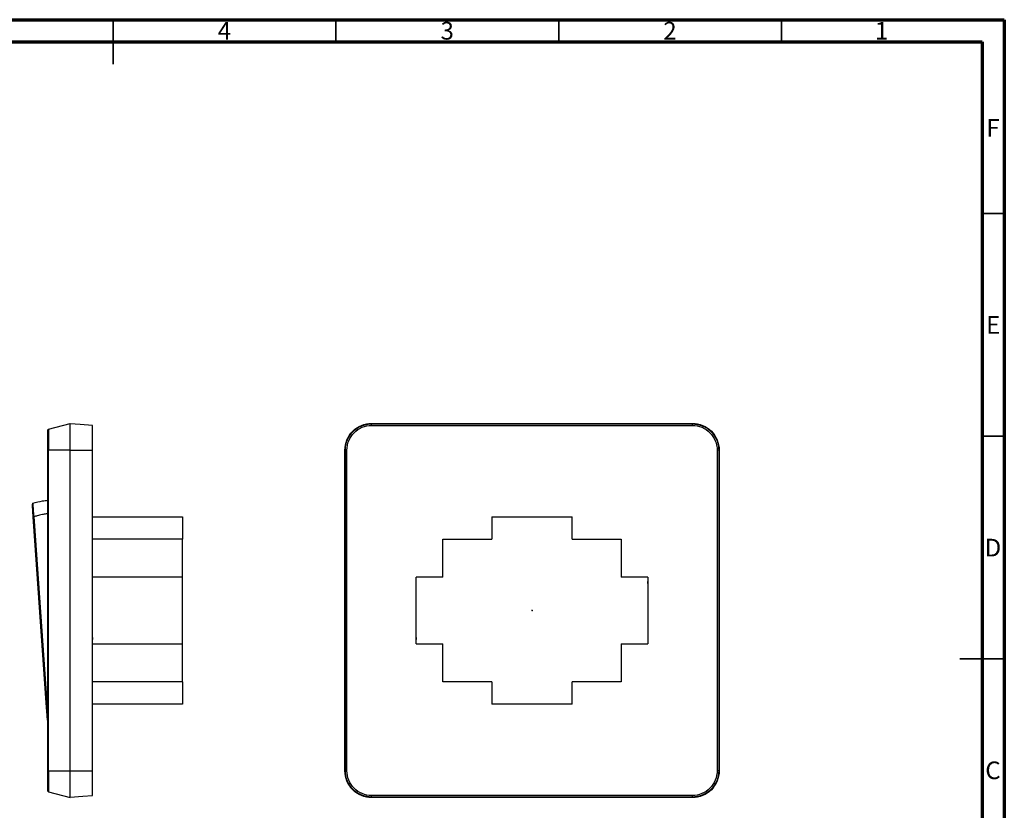
# Model space of a CAD drawing. Units: millimetres. Extents: x 15 to 432, y 5 to 292.
# Drawn here: x 194 to 415, y 114 to 292 of the extents above; entities that cross this region are included whole.
import ezdxf

# ---------------------------------------------------------------- set-up
doc = ezdxf.new("R2010")
doc.units = ezdxf.units.MM
doc.header["$PDSIZE"] = -1
doc.styles.add('SLDTEXTSTYLE0', font='TXT', dxfattribs={"width": 0.75})

msp = doc.modelspace()

# ---------------------------------------------------------------- linework, layer by layer
at = {"color": 7, "linetype": 'Continuous', "lineweight": 70}
for p, q in [((15, 292), (415, 292)), ((415, 292), (415, 5)), ((20, 287), (410, 287)), ((410, 287), (410, 10))]:
    msp.add_line(p, q, dxfattribs=at)
at = {"color": 7, "linetype": 'Continuous', "lineweight": 35}
for p, q in [((215, 292), (215, 282)), ((215, 287), (215, 292)), ((265, 287), (265, 292)), ((315, 287), (315, 292)), ((365, 287), (365, 292)), ((410, 248.5), (415, 248.5)), ((410, 198.5), (415, 198.5)), ((415, 148.5), (405, 148.5)), ((410, 148.5), (415, 148.5))]:
    msp.add_line(p, q, dxfattribs=at)
at = {"color": 7, "linetype": 'Continuous', "lineweight": 25}
for p, q in [((200.5, 200.04), (205.35, 201.34)), ((273, 201.34), (345, 201.34)), ((200.35, 123.34), (200.35, 195.34)), ((200.5, 123.34), (200.5, 195.34)), ((205.35, 195.34), (200.5, 195.34)), ((205.35, 123.34), (205.35, 195.34)), ((267, 123.34), (267, 195.34)), ((350.55, 195.34), (350.55, 130.34)), ((351, 195.34), (351, 123.34)), ((200.04, 137.57), (197.04, 180.4)), ((200.23, 137.59), (197.24, 180.42)), ((210.35, 180.34), (230.55, 180.34)), ((230.55, 180.34), (230.55, 175.34)), ((300, 180.34), (300, 175.34)), ((300, 180.34), (318, 180.34)), ((318, 175.34), (318, 180.34)), ((230.55, 175.34), (210.35, 175.34)), ((230.55, 166.85), (230.55, 175.34)), ((289, 175.34), (300, 175.34)), ((289, 166.85), (289, 175.34)), ((318, 175.34), (329, 175.34)), ((329, 175.34), (329, 166.85)), ((230.55, 166.85), (210.35, 166.85)), ((230.55, 151.84), (230.55, 166.85)), ((289, 166.85), (283.03, 166.85)), ((283.03, 151.84), (283.03, 166.85)), ((334.96, 166.85), (329, 166.85)), ((334.96, 166.85), (334.96, 151.84)), ((334.96, 165.39), (334.96, 165.84)), ((283.03, 153.29), (283.03, 152.85)), ((210.35, 151.84), (230.55, 151.84)), ((230.55, 143.34), (230.55, 151.84)), ((283.03, 151.84), (289, 151.84)), ((289, 143.34), (289, 151.84)), ((329, 151.84), (329, 143.34)), ((329, 151.84), (334.96, 151.84)), ((230.55, 143.34), (210.35, 143.34)), ((230.55, 143.34), (230.55, 138.34)), ((300, 143.34), (289, 143.34)), ((300, 143.34), (300, 138.34)), ((329, 143.34), (318, 143.34)), ((318, 138.34), (318, 143.34)), ((200.23, 137.59), (200.35, 137.57)), ((230.55, 138.34), (210.35, 138.34)), ((318, 138.34), (300, 138.34)), ((350.55, 130.34), (350.55, 123.34)), ((200.5, 118.64), (205.35, 117.34)), ((345, 117.34), (273, 117.34))]:
    msp.add_line(p, q, dxfattribs=at)
at = {"color": 7, "linetype": 'Continuous'}
for q in [(308.94, 159.34), (309, 159.46)]:
    msp.add_line((309, 159.34), q, dxfattribs=at)
at = {"color": 7, "linetype": 'Continuous', "lineweight": 25, "flags": 128}
for points in [[(210.35, 200.89), (207.55, 201.09), (205.35, 201.24)], [(273, 200.89), (273, 201.09), (273, 201.24)], [(273, 201.24), (313.32, 201.24), (345, 201.24)], [(345, 201.24), (345, 201.3), (345, 201.34)], [(345, 200.89), (345, 201.09), (345, 201.24)], [(273, 200.89), (313.32, 200.89), (345, 200.89)], [(205.35, 195.34), (208.15, 195.34), (210.35, 195.34)], [(210.35, 123.34), (210.35, 163.66), (210.35, 195.34)], [(267.1, 195.34), (267.29, 195.34), (267.45, 195.34)], [(267.1, 123.34), (267.1, 163.66), (267.1, 195.34)], [(267.45, 123.34), (267.45, 163.66), (267.45, 195.34)], [(350.9, 195.34), (350.7, 195.34), (350.55, 195.34)], [(350.9, 195.34), (350.9, 155.02), (350.9, 123.34)], [(351, 195.34), (350.94, 195.34), (350.9, 195.34)], [(200.5, 123.34), (203.21, 123.34), (205.35, 123.34)], [(205.35, 123.34), (208.15, 123.34), (210.35, 123.34)], [(267, 123.34), (267.05, 123.34), (267.1, 123.34)], [(267.1, 123.34), (267.29, 123.34), (267.45, 123.34)], [(350.9, 123.34), (350.7, 123.34), (350.55, 123.34)], [(351, 123.34), (350.94, 123.34), (350.9, 123.34)], [(205.35, 117.44), (208.15, 117.64), (210.35, 117.79)], [(345, 117.79), (304.68, 117.79), (273, 117.79)], [(273, 117.44), (273, 117.64), (273, 117.79)], [(345, 117.44), (304.68, 117.44), (273, 117.44)], [(273, 117.34), (273, 117.4), (273, 117.44)], [(345, 117.44), (345, 117.64), (345, 117.79)], [(345, 117.34), (345, 117.4), (345, 117.44)]]:
    msp.add_lwpolyline(points, dxfattribs=at)
at = {"color": 7, "linetype": 'Continuous', "lineweight": 25}
for points, knots in [([(205.35, 195.34), (205.35, 196.13), (205.35, 196.92), (205.35, 198.37), (205.35, 199.03), (205.35, 200.14), (205.35, 200.59), (205.35, 201.19), (205.35, 201.34), (205.35, 201.34)], [0, 0, 0, 0, 0.25, 0.25, 0.5, 0.5, 0.75, 0.75, 1, 1, 1, 1]), ([(267, 195.34), (267, 196.13), (267.15, 196.92), (267.76, 198.37), (268.2, 199.03), (269.31, 200.14), (269.97, 200.59), (271.43, 201.19), (272.21, 201.34), (273, 201.34)], [0, 0, 0, 0, 0.25, 0.25, 0.5, 0.5, 0.75, 0.75, 1, 1, 1, 1]), ([(267.1, 195.34), (267.1, 195.42), (267.1, 195.58), (267.11, 195.81), (267.14, 196.04), (267.17, 196.27), (267.23, 196.61), (267.34, 197.06), (267.54, 197.61), (267.79, 198.13), (268.18, 198.79), (268.8, 199.54), (269.55, 200.16), (270.21, 200.56), (270.74, 200.8), (271.28, 201), (271.78, 201.12), (272.23, 201.2), (272.61, 201.24), (272.87, 201.24), (273, 201.24)], [0, 0, 0, 0, 0.02503, 0.050015, 0.074993, 0.100003, 0.125085, 0.187581, 0.250099, 0.312547, 0.375127, 0.500006, 0.624882, 0.68739, 0.749912, 0.812368, 0.874942, 0.916631, 0.958257, 1, 1, 1, 1]), ([(345, 201.34), (345.78, 201.34), (346.57, 201.19), (348.02, 200.59), (348.69, 200.14), (349.8, 199.03), (350.24, 198.37), (350.84, 196.92), (351, 196.13), (351, 195.34)], [0, 0, 0, 0, 0.25, 0.25, 0.5, 0.5, 0.75, 0.75, 1, 1, 1, 1]), ([(345, 201.24), (345.07, 201.24), (345.23, 201.24), (345.46, 201.23), (345.69, 201.2), (345.92, 201.17), (346.26, 201.11), (346.71, 201), (347.26, 200.8), (347.78, 200.56), (348.45, 200.16), (349.2, 199.54), (349.81, 198.79), (350.21, 198.13), (350.46, 197.61), (350.65, 197.06), (350.78, 196.56), (350.85, 196.12), (350.89, 195.73), (350.9, 195.47), (350.9, 195.34)], [0, 0, 0, 0, 0.02503, 0.050015, 0.074993, 0.100003, 0.125085, 0.187581, 0.250099, 0.312547, 0.375127, 0.500006, 0.624882, 0.68739, 0.749912, 0.812368, 0.874942, 0.916631, 0.958257, 1, 1, 1, 1]), ([(200.35, 199.85), (200.35, 199.89), (200.36, 199.94), (200.41, 200.01), (200.45, 200.03), (200.5, 200.04)], [0, 0, 0, 0, 0.5, 0.5, 1, 1, 1, 1]), ([(200.35, 195.34), (200.35, 195.43), (200.35, 195.54), (200.35, 195.67), (200.35, 195.72), (200.35, 195.75), (200.35, 195.77), (200.35, 195.93), (200.35, 196.08), (200.35, 196.51), (200.35, 196.8), (200.35, 197.62), (200.35, 198.11), (200.35, 198.95), (200.35, 199.28), (200.35, 199.56), (200.35, 199.64), (200.35, 199.71), (200.35, 199.73), (200.35, 199.75), (200.35, 199.76), (200.35, 199.78), (200.35, 199.8), (200.35, 199.82), (200.35, 199.82), (200.35, 199.83), (200.35, 199.83), (200.35, 199.83), (200.35, 199.84), (200.35, 199.84), (200.35, 199.85)], [0, 0, 0, 0, 0.03125, 0.046875, 0.054687, 0.054687, 0.0625, 0.0625, 0.125, 0.125, 0.25, 0.25, 0.5, 0.5, 0.75, 0.75, 0.8125, 0.84375, 0.859375, 0.859375, 0.875, 0.875, 0.90625, 0.921875, 0.929687, 0.933594, 0.933594, 0.9375, 0.9375, 1, 1, 1, 1]), ([(200.5, 200.04), (200.5, 200.04), (200.5, 199.92), (200.5, 199.45), (200.5, 199.1), (200.5, 198.23), (200.5, 197.71), (200.5, 196.58), (200.5, 195.96), (200.5, 195.34)], [0, 0, 0, 0, 0.25, 0.25, 0.5, 0.5, 0.75, 0.75, 1, 1, 1, 1]), ([(210.35, 195.34), (210.35, 196.07), (210.35, 196.8), (210.35, 198.14), (210.35, 198.76), (210.35, 199.78), (210.35, 200.19), (210.35, 200.75), (210.35, 200.89), (210.35, 200.89)], [0, 0, 0, 0, 0.25, 0.25, 0.5, 0.5, 0.75, 0.75, 1, 1, 1, 1]), ([(267.45, 195.34), (267.45, 196.07), (267.59, 196.8), (268.15, 198.14), (268.56, 198.76), (269.59, 199.78), (270.2, 200.19), (271.54, 200.75), (272.27, 200.89), (273, 200.89)], [0, 0, 0, 0, 0.25, 0.25, 0.5, 0.5, 0.75, 0.75, 1, 1, 1, 1]), ([(345, 200.89), (345.72, 200.89), (346.45, 200.75), (347.79, 200.19), (348.41, 199.78), (349.44, 198.76), (349.85, 198.14), (350.4, 196.8), (350.55, 196.07), (350.55, 195.34)], [0, 0, 0, 0, 0.25, 0.25, 0.5, 0.5, 0.75, 0.75, 1, 1, 1, 1]), ([(200.5, 195.34), (200.45, 195.34), (200.41, 195.34), (200.36, 195.34), (200.35, 195.34), (200.35, 195.34)], [0, 0, 0, 0, 0.5, 0.5, 1, 1, 1, 1]), ([(196.99, 183.45), (197.7, 183.63), (198.8, 183.91), (199.93, 184.06), (200.35, 184.11)], [0, 0, 0, 0, 0.6353827, 1, 1, 1, 1]), ([(197.24, 180.42), (197.21, 180.8), (197.17, 181.19), (197.11, 181.91), (197.09, 182.25), (197.04, 182.82), (197.02, 183.05), (197, 183.36), (196.99, 183.45), (196.99, 183.45)], [0, 0, 0, 0, 0.25, 0.25, 0.5, 0.5, 0.75, 0.75, 1, 1, 1, 1]), ([(197.04, 180.4), (197.03, 180.59), (197.01, 180.86), (196.99, 181.12), (196.98, 181.29), (196.98, 181.38), (196.96, 181.64), (196.94, 181.88), (196.93, 182.11), (196.92, 182.25), (196.91, 182.32), (196.89, 182.66), (196.87, 182.87), (196.85, 183.16), (196.85, 183.24), (196.85, 183.24)], [0, 0, 0, 0, 0.125, 0.1875, 0.1875, 0.25, 0.25, 0.375, 0.4375, 0.4375, 0.5, 0.5, 0.75, 0.75, 1, 1, 1, 1]), ([(196.94, 183.42), (196.92, 183.4), (196.89, 183.37), (196.88, 183.25), (196.88, 183.05), (196.89, 182.75), (196.92, 182.33), (196.95, 181.78), (197, 181.13), (197.03, 180.65), (197.05, 180.4)], [0, 0, 0, 0, 0.079509, 0.173673, 0.282323, 0.405166, 0.539136, 0.683047, 0.836686, 1, 1, 1, 1]), ([(200.35, 181.1), (200.23, 181.08), (199.95, 181.04), (199.53, 180.97), (199.03, 180.87), (198.5, 180.75), (197.88, 180.59), (197.47, 180.48), (197.24, 180.42)], [0, 0, 0, 0, 0.113456, 0.262074, 0.399789, 0.59883, 0.774726, 1, 1, 1, 1]), ([(210.35, 153.29), (210.35, 153.23), (210.36, 153.08), (210.36, 152.94), (210.36, 152.85)], [0, 0, 0, 0, 0.416733, 1, 1, 1, 1]), ([(200.24, 134.74), (200.24, 134.74), (200.24, 134.75), (200.23, 134.83), (200.23, 134.89), (200.22, 135.03), (200.21, 135.17), (200.2, 135.34), (200.19, 135.46), (200.18, 135.52), (200.17, 135.72), (200.15, 135.94), (200.14, 136.17), (200.13, 136.34), (200.12, 136.42), (200.09, 136.85), (200.07, 137.2), (200.04, 137.57)], [0, 0, 0, 0, 0.125, 0.125, 0.25, 0.25, 0.375, 0.4375, 0.4375, 0.5, 0.5, 0.625, 0.6875, 0.6875, 0.75, 0.75, 1, 1, 1, 1]), ([(200.05, 137.57), (200.06, 137.43), (200.09, 137.13), (200.12, 136.66), (200.15, 136.19), (200.19, 135.72), (200.22, 135.29), (200.25, 134.93), (200.28, 134.67), (200.29, 134.63), (200.29, 134.61)], [0, 0, 0, 0, 0.09534, 0.198798, 0.310601, 0.430965, 0.560048, 0.697942, 0.844636, 1, 1, 1, 1]), ([(200.35, 135.59), (200.34, 135.7), (200.33, 135.96), (200.3, 136.44), (200.27, 137), (200.24, 137.39), (200.23, 137.59)], [0, 0, 0, 0, 0.195115, 0.465082, 0.733351, 1, 1, 1, 1]), ([(200.24, 134.74), (200.24, 134.71), (200.25, 134.67), (200.29, 134.61), (200.33, 134.58), (200.35, 134.57), (200.35, 134.57)], [0, 0, 0, 0, 0.333057, 0.666114, 0.999171, 1, 1, 1, 1]), ([(200.35, 123.34), (200.35, 123.34), (200.36, 123.34), (200.41, 123.34), (200.45, 123.34), (200.5, 123.34)], [0, 0, 0, 0, 0.5, 0.5, 1, 1, 1, 1]), ([(200.35, 118.84), (200.35, 118.84), (200.35, 118.95), (200.35, 119.41), (200.35, 119.74), (200.35, 120.57), (200.35, 121.07), (200.35, 121.76), (200.35, 121.96), (200.35, 122.21), (200.35, 122.32), (200.35, 122.39), (200.35, 122.43), (200.35, 122.54), (200.35, 122.65), (200.35, 122.78), (200.35, 122.84), (200.35, 122.87), (200.35, 122.88), (200.35, 122.9), (200.35, 123), (200.35, 123.15), (200.35, 123.34)], [0, 0, 0, 0, 0.25, 0.25, 0.5, 0.5, 0.75, 0.75, 0.8125, 0.84375, 0.859375, 0.859375, 0.875, 0.875, 0.90625, 0.921875, 0.929688, 0.933594, 0.933594, 0.9375, 0.9375, 1, 1, 1, 1]), ([(200.5, 123.34), (200.5, 122.73), (200.5, 122.11), (200.5, 120.98), (200.5, 120.46), (200.5, 119.59), (200.5, 119.24), (200.5, 118.77), (200.5, 118.64), (200.5, 118.64)], [0, 0, 0, 0, 0.25, 0.25, 0.5, 0.5, 0.75, 0.75, 1, 1, 1, 1]), ([(205.35, 117.34), (205.35, 117.34), (205.35, 117.5), (205.35, 118.1), (205.35, 118.55), (205.35, 119.66), (205.35, 120.32), (205.35, 121.77), (205.35, 122.56), (205.35, 123.34)], [0, 0, 0, 0, 0.25, 0.25, 0.5, 0.5, 0.75, 0.75, 1, 1, 1, 1]), ([(210.35, 117.79), (210.35, 117.79), (210.35, 117.94), (210.35, 118.49), (210.35, 118.91), (210.35, 119.93), (210.35, 120.55), (210.35, 121.89), (210.35, 122.62), (210.35, 123.34)], [0, 0, 0, 0, 0.25, 0.25, 0.5, 0.5, 0.75, 0.75, 1, 1, 1, 1]), ([(273, 117.34), (272.21, 117.34), (271.43, 117.5), (269.97, 118.1), (269.31, 118.55), (268.2, 119.66), (267.76, 120.32), (267.15, 121.77), (267, 122.56), (267, 123.34)], [0, 0, 0, 0, 0.25, 0.25, 0.5, 0.5, 0.75, 0.75, 1, 1, 1, 1]), ([(273, 117.44), (272.92, 117.45), (272.77, 117.45), (272.53, 117.46), (272.3, 117.48), (272.07, 117.52), (271.73, 117.58), (271.28, 117.69), (270.74, 117.88), (270.21, 118.13), (269.55, 118.53), (268.8, 119.15), (268.18, 119.9), (267.79, 120.56), (267.54, 121.08), (267.34, 121.63), (267.22, 122.13), (267.14, 122.57), (267.1, 122.96), (267.1, 123.22), (267.1, 123.34)], [0, 0, 0, 0, 0.02503, 0.050015, 0.074993, 0.100003, 0.125085, 0.187581, 0.250099, 0.312547, 0.375127, 0.500006, 0.624882, 0.68739, 0.749912, 0.812368, 0.874942, 0.916631, 0.958257, 1, 1, 1, 1]), ([(273, 117.79), (272.27, 117.79), (271.54, 117.94), (270.2, 118.49), (269.59, 118.91), (268.56, 119.93), (268.15, 120.55), (267.59, 121.89), (267.45, 122.62), (267.45, 123.34)], [0, 0, 0, 0, 0.25, 0.25, 0.5, 0.5, 0.75, 0.75, 1, 1, 1, 1]), ([(350.55, 123.34), (350.55, 122.62), (350.4, 121.89), (349.85, 120.55), (349.44, 119.93), (348.41, 118.91), (347.79, 118.49), (346.45, 117.94), (345.72, 117.79), (345, 117.79)], [0, 0, 0, 0, 0.25, 0.25, 0.5, 0.5, 0.75, 0.75, 1, 1, 1, 1]), ([(350.9, 123.34), (350.9, 123.27), (350.9, 123.11), (350.88, 122.88), (350.86, 122.65), (350.83, 122.42), (350.77, 122.08), (350.65, 121.63), (350.46, 121.08), (350.21, 120.56), (349.81, 119.9), (349.2, 119.15), (348.45, 118.53), (347.78, 118.13), (347.26, 117.88), (346.71, 117.69), (346.21, 117.56), (345.77, 117.49), (345.38, 117.45), (345.13, 117.45), (345, 117.44)], [0, 0, 0, 0, 0.02503, 0.050015, 0.074993, 0.100003, 0.125085, 0.187581, 0.250099, 0.312547, 0.375127, 0.500006, 0.624882, 0.68739, 0.749912, 0.812368, 0.874942, 0.916631, 0.958257, 1, 1, 1, 1]), ([(351, 123.34), (351, 122.56), (350.84, 121.77), (350.24, 120.32), (349.8, 119.66), (348.69, 118.55), (348.02, 118.1), (346.57, 117.5), (345.78, 117.34), (345, 117.34)], [0, 0, 0, 0, 0.25, 0.25, 0.5, 0.5, 0.75, 0.75, 1, 1, 1, 1]), ([(200.5, 118.64), (200.45, 118.66), (200.41, 118.68), (200.36, 118.75), (200.35, 118.79), (200.35, 118.84)], [0, 0, 0, 0, 0.5, 0.5, 1, 1, 1, 1])]:
    msp.add_open_spline(points, degree=3, knots=knots, dxfattribs=at)
for points in [[(197.04, 180.4), (197.04, 180.4), (197.09, 180.41), (197.19, 180.41), (197.24, 180.42)], [(200.23, 137.59), (200.18, 137.58), (200.08, 137.57), (200.04, 137.57), (200.04, 137.57)]]:
    msp.add_open_spline(points, degree=3, dxfattribs=at)
at = {"color": 7, "linetype": 'Continuous'}
msp.add_point((309, 159.34), dxfattribs=at)

# ---------------------------------------------------------------- texts
at = {"color": 7, "linetype": 'Continuous', "lineweight": 0, "char_height": 3.97, "attachment_point": 2, "style": 'SLDTEXTSTYLE0'}
for s, insert in [('4', (239.96, 291.5)), ('3', (289.96, 291.5)), ('2', (339.96, 291.5)), ('1', (387.46, 291.5)), ('F', (412.46, 269.69)), ('E', (412.51, 225.44)), ('D', (412.45, 175.44)), ('C', (412.46, 125.44))]:
    msp.add_mtext(s, dxfattribs=dict(at, insert=insert))

doc.saveas('drawing.dxf')
